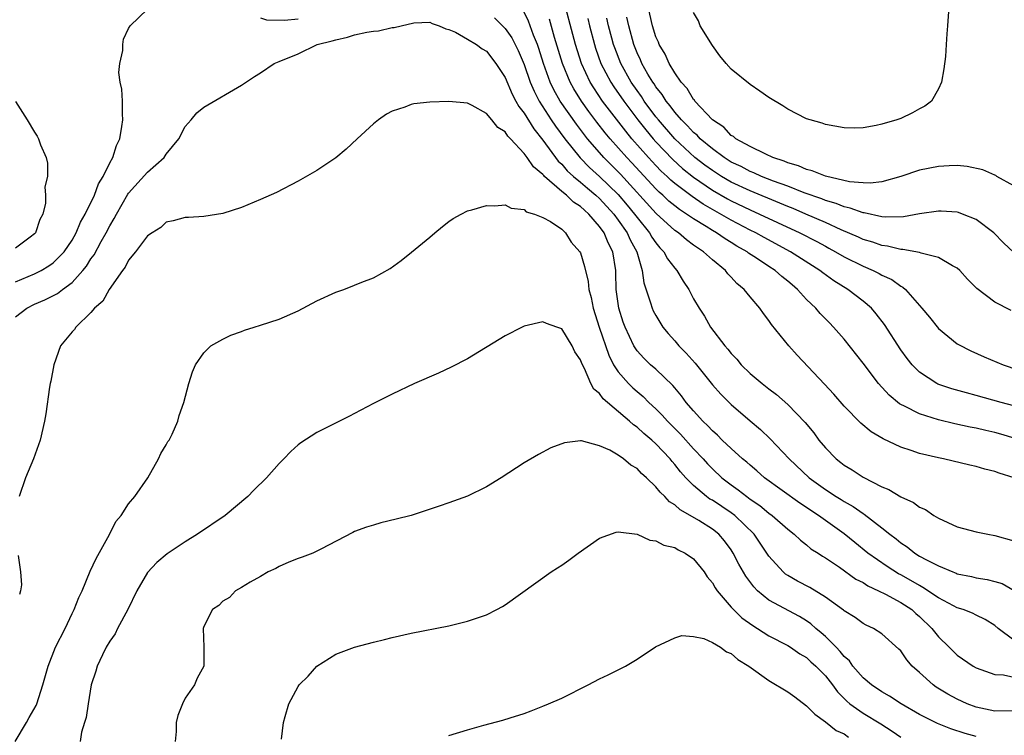
# Model space of a CAD drawing. Units: inches. Extents: x 2601000 to 2604000, y 1482000 to 1485000.
# Drawn here: x 2603409 to 2603514, y 1483124 to 1483200 of the extents above; entities that cross this region are included whole.
import ezdxf

# ---------------------------------------------------------------- set-up
doc = ezdxf.new("R2010")
doc.units = ezdxf.units.IN
doc.header["$MEASUREMENT"] = 0
doc.layers.add('LD26011482_10ft', color=254, linetype='Continuous')

msp = doc.modelspace()

# ---------------------------------------------------------------- linework, layer by layer
at = {"layer": 'LD26011482_10ft'}
for points, elevation in [([(2603515, 1483158.65), (2603513.66, 1483159), (2603511, 1483159.74), (2603510, 1483160), (2603508.44, 1483160.44), (2603506.95, 1483160.95), (2603506.84, 1483161), (2603505, 1483162.2), (2603504.21, 1483163), (2603503.67, 1483163.67), (2603503, 1483164.59), (2603501.27, 1483167.27), (2603500.4, 1483168.4), (2603499.89, 1483169), (2603499, 1483169.76), (2603497.38, 1483171), (2603495.9, 1483171.9), (2603494.74, 1483172.74), (2603494.42, 1483173), (2603491.3, 1483175), (2603488.5, 1483176.5), (2603487.62, 1483177), (2603487, 1483177.3), (2603485, 1483178.34), (2603482.03, 1483180.03), (2603480.85, 1483180.85), (2603479, 1483182.24), (2603478.59, 1483182.59), (2603478.18, 1483183), (2603477.56, 1483183.56), (2603477, 1483184.15), (2603476.22, 1483185), (2603474.46, 1483187), (2603473.8, 1483187.8), (2603471.34, 1483191), (2603470.39, 1483192.39), (2603470.03, 1483193), (2603469.1, 1483195), (2603468.47, 1483197), (2603467, 1483202.48)], 9530), ([(2603409, 1483171.79), (2603411, 1483172.64), (2603411.7, 1483173), (2603412.51, 1483173.49), (2603413, 1483173.83), (2603414.15, 1483175), (2603415, 1483176.24), (2603415.44, 1483177), (2603415.88, 1483178.12), (2603416.4, 1483179), (2603417.36, 1483181), (2603417.81, 1483182.19), (2603418.31, 1483183), (2603419, 1483184.42), (2603419.32, 1483185), (2603419.72, 1483186.28), (2603420.07, 1483187), (2603420.29, 1483188.29), (2603420.39, 1483189), (2603420.35, 1483189.65), (2603420.35, 1483191), (2603420.27, 1483192.27), (2603420.12, 1483193), (2603419.97, 1483194.03), (2603420.05, 1483195), (2603420.37, 1483196.37), (2603420.37, 1483197), (2603420.44, 1483197.56), (2603421, 1483198.69), (2603421.17, 1483199), (2603423, 1483200.77)], 9500), ([(2603515.05, 1483151), (2603513.47, 1483151.47), (2603513, 1483151.67), (2603511.92, 1483151.92), (2603511, 1483152.19), (2603510.35, 1483152.35), (2603507.55, 1483153), (2603507, 1483153.1), (2603505, 1483153.56), (2603504.12, 1483153.88), (2603503, 1483154.23), (2603501.13, 1483155.13), (2603499.86, 1483155.86), (2603498.78, 1483156.78), (2603497, 1483158.61), (2603495.88, 1483159.88), (2603494.92, 1483160.92), (2603492, 1483164), (2603491.1, 1483165), (2603489.27, 1483167.27), (2603489, 1483167.7), (2603488.43, 1483168.43), (2603488.04, 1483169), (2603487, 1483170.19), (2603486.36, 1483171), (2603485.61, 1483171.61), (2603485, 1483172.3), (2603484.65, 1483172.65), (2603484.39, 1483173), (2603483, 1483174.12), (2603482.05, 1483175), (2603481.4, 1483175.4), (2603481, 1483175.71), (2603480.25, 1483176.25), (2603479.39, 1483177), (2603479, 1483177.26), (2603477.04, 1483179.04), (2603473.24, 1483183.24), (2603471.47, 1483185), (2603471, 1483185.53), (2603469.74, 1483187), (2603469.41, 1483187.41), (2603468.55, 1483188.55), (2603466.84, 1483191), (2603466.17, 1483192.17), (2603465.78, 1483193), (2603465.06, 1483195), (2603464.56, 1483196.56), (2603464.41, 1483197), (2603464.01, 1483197.99), (2603463.48, 1483199.48), (2603463, 1483200.42)], 9510), ([(2603515, 1483182), (2603513.21, 1483183), (2603513.09, 1483183.09), (2603513, 1483183.11), (2603511.71, 1483183.71), (2603510.05, 1483184.05), (2603509, 1483184.15), (2603508.13, 1483184.13), (2603507, 1483184.06), (2603505, 1483183.64), (2603503.02, 1483182.98), (2603501, 1483182.42), (2603499.74, 1483182.26), (2603499, 1483182.3), (2603497.57, 1483182.43), (2603495, 1483183.01), (2603493.6, 1483183.6), (2603493, 1483183.73), (2603492.13, 1483184.13), (2603491, 1483184.45), (2603490.62, 1483184.62), (2603489.41, 1483185), (2603488.66, 1483185.34), (2603487, 1483186.18), (2603485.49, 1483187), (2603485.24, 1483187.24), (2603485, 1483187.35), (2603484.21, 1483188.21), (2603483, 1483189), (2603481.13, 1483191), (2603481.08, 1483191.08), (2603481, 1483191.15), (2603480.33, 1483192.33), (2603479.68, 1483193), (2603479, 1483194), (2603478.42, 1483195), (2603477.98, 1483195.98), (2603477.36, 1483197), (2603477.26, 1483197.26), (2603477, 1483197.82), (2603476.64, 1483199), (2603476.16, 1483201)], 9570), ([(2603508.11, 1483201), (2603507.97, 1483199), (2603507.88, 1483198.12), (2603507.83, 1483197), (2603507.74, 1483195.74), (2603507.59, 1483194.41), (2603507.33, 1483193), (2603507, 1483192.28), (2603506.27, 1483191), (2603505.55, 1483190.45), (2603505, 1483190.16), (2603504.26, 1483189.74), (2603503, 1483189.16), (2603502.57, 1483189), (2603501, 1483188.54), (2603500.4, 1483188.4), (2603499, 1483188.15), (2603498.12, 1483188.12), (2603497, 1483188.14), (2603495, 1483188.5), (2603494.64, 1483188.64), (2603493.37, 1483189), (2603493, 1483189.12), (2603491, 1483190.15), (2603490.49, 1483190.49), (2603489, 1483191.39), (2603488.03, 1483192.03), (2603487, 1483192.75), (2603485, 1483194.39), (2603484.47, 1483195), (2603483.8, 1483195.8), (2603483, 1483196.91), (2603481.71, 1483199), (2603481.52, 1483199.52), (2603481, 1483200.4)], 9580), ([(2603409, 1483168.08), (2603410.19, 1483169), (2603411, 1483169.43), (2603412.11, 1483169.89), (2603413.44, 1483170.56), (2603413.99, 1483171), (2603415, 1483171.74), (2603416.14, 1483173), (2603416.53, 1483173.47), (2603417, 1483174.23), (2603417.33, 1483174.67), (2603418.08, 1483176.08), (2603418.6, 1483177), (2603419, 1483177.76), (2603419.48, 1483178.52), (2603419.71, 1483179), (2603420.9, 1483181.1), (2603421, 1483181.23), (2603423, 1483183.46), (2603424.78, 1483185), (2603425, 1483185.34), (2603426.34, 1483187), (2603427, 1483188.29), (2603427.66, 1483189), (2603428.25, 1483189.75), (2603429, 1483190.35), (2603433, 1483192.69), (2603434.38, 1483193.62), (2603435, 1483193.98), (2603436.46, 1483195), (2603437, 1483195.19), (2603439, 1483196.02), (2603441.02, 1483197), (2603442.62, 1483197.38), (2603443, 1483197.51), (2603444.23, 1483197.77), (2603445, 1483198.01), (2603446.31, 1483198.31), (2603447, 1483198.42), (2603447.54, 1483198.46), (2603449, 1483198.79), (2603449.21, 1483198.79), (2603449.96, 1483199), (2603451.29, 1483199.29), (2603453, 1483199.36), (2603453.24, 1483199.24), (2603453.97, 1483199), (2603454.68, 1483198.68), (2603455, 1483198.58), (2603455.7, 1483198.3), (2603457, 1483197.57), (2603457.94, 1483197), (2603458.55, 1483196.55), (2603459, 1483196.31), (2603460.01, 1483195), (2603461, 1483193.49), (2603461.73, 1483191.73), (2603462.14, 1483191), (2603462.43, 1483190.43), (2603463, 1483189.71), (2603464.03, 1483188.03), (2603465, 1483186.83), (2603466.63, 1483184.63), (2603467, 1483184.29), (2603467.59, 1483183.59), (2603468.25, 1483183), (2603469, 1483182.37), (2603469.73, 1483181.73), (2603470.62, 1483181), (2603471, 1483180.65), (2603472.52, 1483179), (2603473, 1483178.35), (2603473.96, 1483177), (2603474.27, 1483176.27), (2603474.96, 1483175), (2603475.54, 1483173), (2603475.7, 1483171.7), (2603476.44, 1483169.56), (2603476.6, 1483169), (2603476.72, 1483168.72), (2603477, 1483168.21), (2603477.74, 1483167), (2603478.31, 1483166.31), (2603479, 1483165.55), (2603479.45, 1483165), (2603480.22, 1483164.22), (2603481.16, 1483163.16), (2603483, 1483160.88), (2603483.88, 1483159.88), (2603485, 1483158.77), (2603487, 1483157.05), (2603488.11, 1483156.11), (2603489.13, 1483155.13), (2603491.14, 1483153), (2603493.29, 1483151), (2603495, 1483149.76), (2603496.15, 1483149), (2603496.68, 1483148.68), (2603497, 1483148.46), (2603497.94, 1483147.94), (2603499, 1483147.19), (2603499.12, 1483147.12), (2603501, 1483145.68), (2603501.85, 1483145), (2603502.51, 1483144.51), (2603503, 1483144.1), (2603503.67, 1483143.67), (2603504.48, 1483143), (2603505, 1483142.68), (2603505.72, 1483142.28), (2603507, 1483141.63), (2603508.52, 1483141), (2603508.87, 1483140.87), (2603509, 1483140.81), (2603510.5, 1483140.5), (2603511, 1483140.37), (2603512.19, 1483140.19), (2603513, 1483139.98), (2603513.76, 1483139.76), (2603515.03, 1483139.03)], 9490), ([(2603435, 1483199.84), (2603435.63, 1483199.63), (2603437.57, 1483199.57), (2603439, 1483199.73)], 9500), ([(2603459.84, 1483199.84), (2603461, 1483198.71), (2603461.7, 1483197.7), (2603462.37, 1483196.37), (2603463, 1483194.86), (2603463.66, 1483193), (2603464.06, 1483192.06), (2603464.61, 1483191), (2603465.89, 1483189), (2603466.34, 1483188.34), (2603467.34, 1483187), (2603468.96, 1483184.96), (2603469.95, 1483183.95), (2603471, 1483183), (2603473, 1483181.07), (2603473.95, 1483179.95), (2603474.73, 1483179), (2603475, 1483178.63), (2603476.32, 1483177), (2603476.56, 1483176.56), (2603477, 1483175.93), (2603477.42, 1483175.42), (2603477.85, 1483175), (2603478.24, 1483174.24), (2603479, 1483173.25), (2603479.23, 1483173), (2603479.88, 1483171.88), (2603480.48, 1483171), (2603481, 1483170.01), (2603481.58, 1483169), (2603482.15, 1483168.15), (2603482.8, 1483167), (2603484.33, 1483165), (2603484.65, 1483164.65), (2603485, 1483164.19), (2603485.59, 1483163.59), (2603486.06, 1483163), (2603487, 1483162.08), (2603488.29, 1483161), (2603489, 1483160.44), (2603489.82, 1483159.82), (2603491, 1483158.78), (2603492.86, 1483156.86), (2603493.76, 1483155.76), (2603494.31, 1483155), (2603495, 1483154.18), (2603496.15, 1483153), (2603496.63, 1483152.63), (2603497, 1483152.33), (2603497.84, 1483151.84), (2603499, 1483151.05), (2603501, 1483150.03), (2603501.74, 1483149.74), (2603503, 1483148.96), (2603504.37, 1483148.37), (2603505, 1483147.88), (2603505.62, 1483147.62), (2603506.53, 1483147), (2603507, 1483146.71), (2603509, 1483145.79), (2603511, 1483145.26), (2603512.25, 1483145), (2603513, 1483144.87), (2603515, 1483144.3)], 9500), ([(2603515.17, 1483155.17), (2603513.63, 1483155.63), (2603513, 1483155.8), (2603512.02, 1483156.02), (2603511, 1483156.27), (2603510.38, 1483156.38), (2603508.73, 1483156.73), (2603507, 1483157.14), (2603505, 1483157.77), (2603503.4, 1483158.6), (2603503, 1483158.78), (2603502.86, 1483158.86), (2603501.76, 1483159.76), (2603500.64, 1483161), (2603499, 1483163.16), (2603497, 1483165.7), (2603495.87, 1483167), (2603495.43, 1483167.43), (2603494.44, 1483168.44), (2603493.98, 1483169), (2603493, 1483169.94), (2603492.05, 1483171), (2603491.47, 1483171.47), (2603491, 1483171.88), (2603490.36, 1483172.36), (2603489.66, 1483173), (2603489, 1483173.42), (2603487.69, 1483174.31), (2603486.85, 1483174.85), (2603486.68, 1483175), (2603485.6, 1483175.6), (2603485, 1483175.98), (2603484.35, 1483176.35), (2603483.44, 1483177), (2603483, 1483177.25), (2603482.32, 1483177.68), (2603481, 1483178.48), (2603480.26, 1483179), (2603479.49, 1483179.49), (2603479, 1483179.87), (2603478.38, 1483180.38), (2603477.72, 1483181), (2603477.33, 1483181.33), (2603477, 1483181.66), (2603474.44, 1483184.44), (2603473.91, 1483185), (2603472.14, 1483187), (2603471.62, 1483187.62), (2603470.74, 1483188.75), (2603469.88, 1483189.88), (2603469.08, 1483191), (2603468.28, 1483192.28), (2603467.88, 1483193), (2603467.07, 1483195), (2603466.24, 1483197.76), (2603465.7, 1483199.7)], 9520), ([(2603469.76, 1483199.76), (2603469.93, 1483199), (2603470.47, 1483197), (2603470.6, 1483196.6), (2603471.16, 1483195), (2603472.2, 1483193), (2603472.52, 1483192.52), (2603473.58, 1483191), (2603475.08, 1483189), (2603475.93, 1483187.93), (2603476.7, 1483187), (2603477, 1483186.65), (2603478.78, 1483184.78), (2603479.83, 1483183.83), (2603481, 1483182.91), (2603483, 1483181.53), (2603484.6, 1483180.6), (2603485, 1483180.39), (2603487, 1483179.44), (2603488, 1483179), (2603489.9, 1483178.1), (2603492.3, 1483177), (2603494.08, 1483176.08), (2603495, 1483175.57), (2603495.38, 1483175.38), (2603496.07, 1483175), (2603497, 1483174.45), (2603499, 1483173.45), (2603500.08, 1483173), (2603500.7, 1483172.7), (2603501, 1483172.51), (2603502.04, 1483172.04), (2603503, 1483171.34), (2603503.23, 1483171.23), (2603503.49, 1483171), (2603505.24, 1483169), (2603506.04, 1483168.04), (2603507, 1483166.85), (2603509, 1483165.22), (2603509.13, 1483165.13), (2603510.46, 1483164.46), (2603511.85, 1483163.85), (2603513.88, 1483163), (2603517, 1483161.94)], 9540), ([(2603514.74, 1483168.74), (2603513, 1483169.65), (2603511.08, 1483171.08), (2603510.09, 1483172.09), (2603509.27, 1483173), (2603509, 1483173.25), (2603508.5, 1483173.5), (2603507, 1483174.4), (2603505.17, 1483174.83), (2603505, 1483174.9), (2603503.24, 1483175.24), (2603503, 1483175.23), (2603501.59, 1483175.59), (2603501, 1483175.66), (2603500.02, 1483176.02), (2603499, 1483176.31), (2603498.53, 1483176.53), (2603496.68, 1483177.33), (2603495, 1483178.09), (2603492.92, 1483179), (2603491.57, 1483179.57), (2603491, 1483179.79), (2603490.16, 1483180.16), (2603487, 1483181.45), (2603485, 1483182.38), (2603483.95, 1483183), (2603483, 1483183.61), (2603482.2, 1483184.2), (2603481.15, 1483185), (2603479, 1483187), (2603477.26, 1483189), (2603477, 1483189.33), (2603475.76, 1483191), (2603475.47, 1483191.47), (2603475, 1483192.1), (2603474.38, 1483193), (2603473.26, 1483195), (2603472.63, 1483196.63), (2603472.5, 1483197), (2603472.31, 1483197.69), (2603471.96, 1483199), (2603471.8, 1483199.8)], 9550), ([(2603515, 1483174.92), (2603513.93, 1483175.93), (2603512.88, 1483177), (2603511, 1483178.43), (2603509.57, 1483179), (2603509.15, 1483179.15), (2603509, 1483179.19), (2603507.3, 1483179.3), (2603507, 1483179.31), (2603505.01, 1483179.01), (2603503.3, 1483178.7), (2603501.33, 1483178.67), (2603501, 1483178.71), (2603499.11, 1483179.11), (2603499, 1483179.11), (2603497.63, 1483179.63), (2603497, 1483179.76), (2603496.13, 1483180.13), (2603495, 1483180.45), (2603494.61, 1483180.61), (2603492.74, 1483181.26), (2603491, 1483181.95), (2603489.5, 1483182.5), (2603488.22, 1483183), (2603487.39, 1483183.39), (2603487, 1483183.52), (2603486.04, 1483184.04), (2603485, 1483184.52), (2603484.24, 1483185), (2603483, 1483185.92), (2603481.71, 1483187), (2603481.38, 1483187.38), (2603481, 1483187.67), (2603480.37, 1483188.37), (2603479.71, 1483189), (2603479, 1483189.81), (2603478.5, 1483190.5), (2603478.08, 1483191), (2603477.68, 1483191.68), (2603477, 1483192.49), (2603476.8, 1483192.81), (2603476.66, 1483193), (2603476.15, 1483193.85), (2603475.5, 1483195), (2603475.36, 1483195.36), (2603475, 1483196.1), (2603474.65, 1483197), (2603474.11, 1483199), (2603473.92, 1483199.92)], 9560), ([(2603409, 1483190.95), (2603410.23, 1483189), (2603411, 1483187.69), (2603411.28, 1483187.28), (2603411.43, 1483187), (2603411.65, 1483186.35), (2603412.23, 1483185), (2603412.4, 1483184.4), (2603412.37, 1483183), (2603412.12, 1483181.88), (2603412.19, 1483181), (2603412.16, 1483180.16), (2603411.88, 1483179), (2603411.58, 1483178.42), (2603411.1, 1483177), (2603411, 1483176.9), (2603410.55, 1483176.55), (2603409, 1483175.38)], 9510), ([(2603515, 1483133.75), (2603513.34, 1483135), (2603513, 1483135.3), (2603511.96, 1483135.96), (2603511, 1483136.41), (2603510.62, 1483136.62), (2603509.64, 1483137), (2603509, 1483137.2), (2603508.59, 1483137.41), (2603507, 1483138.26), (2603505.36, 1483139.36), (2603505, 1483139.54), (2603504.08, 1483140.08), (2603503, 1483140.68), (2603502.78, 1483140.78), (2603501.56, 1483141.56), (2603499.52, 1483143), (2603498.12, 1483144.12), (2603497, 1483145.04), (2603494.25, 1483147), (2603492.3, 1483148.3), (2603488.54, 1483151), (2603487.72, 1483151.72), (2603487, 1483152.32), (2603486.65, 1483152.65), (2603486.21, 1483153), (2603485, 1483154.09), (2603484.05, 1483155), (2603483.53, 1483155.53), (2603483, 1483155.98), (2603482.52, 1483156.52), (2603481.99, 1483157), (2603481, 1483158.09), (2603480.22, 1483159), (2603479.71, 1483159.71), (2603479, 1483160.55), (2603478.8, 1483160.8), (2603477, 1483162.51), (2603476.43, 1483163), (2603475.71, 1483163.71), (2603475, 1483164.47), (2603474.78, 1483164.78), (2603474.65, 1483165), (2603473.72, 1483167), (2603473.53, 1483167.53), (2603473.05, 1483169), (2603472.79, 1483171), (2603472.75, 1483172.75), (2603472.73, 1483173), (2603472.42, 1483175), (2603471.93, 1483175.93), (2603471.5, 1483177), (2603471, 1483177.69), (2603469.89, 1483179), (2603469.41, 1483179.41), (2603469, 1483179.81), (2603468.25, 1483180.25), (2603467.5, 1483181), (2603467, 1483181.4), (2603465.18, 1483183), (2603465.09, 1483183.09), (2603465, 1483183.2), (2603464, 1483184), (2603463.33, 1483185), (2603463, 1483185.44), (2603461.54, 1483187), (2603461.27, 1483187.27), (2603461, 1483187.71), (2603460.2, 1483188.2), (2603459.59, 1483189), (2603459, 1483189.69), (2603457.47, 1483190.53), (2603457, 1483190.76), (2603455, 1483190.95), (2603453, 1483190.88), (2603451.29, 1483190.71), (2603451, 1483190.62), (2603450.35, 1483190.35), (2603449, 1483189.93), (2603448.39, 1483189.61), (2603447.53, 1483189), (2603447, 1483188.59), (2603445.26, 1483187), (2603444.11, 1483185.89), (2603443, 1483184.97), (2603441, 1483183.62), (2603439, 1483182.49), (2603436.71, 1483181.29), (2603435, 1483180.54), (2603433, 1483179.68), (2603431, 1483179.04), (2603429, 1483178.75), (2603427.36, 1483178.64), (2603427, 1483178.63), (2603425.74, 1483178.26), (2603425, 1483178.13), (2603424.43, 1483177.57), (2603423.49, 1483177), (2603423, 1483176.69), (2603421.74, 1483175), (2603421, 1483174.1), (2603420.64, 1483173.36), (2603420.35, 1483173), (2603418.92, 1483171), (2603418.25, 1483169.75), (2603417.36, 1483169), (2603417, 1483168.55), (2603415.38, 1483167), (2603415.25, 1483166.75), (2603415, 1483166.48), (2603413.76, 1483165), (2603413.05, 1483163), (2603412.75, 1483161.25), (2603412.68, 1483161), (2603412.61, 1483160.61), (2603412.21, 1483157.79), (2603412.07, 1483157), (2603411.59, 1483155), (2603410.89, 1483153), (2603410.06, 1483151), (2603409.38, 1483149)], 9480), ([(2603408.96, 1483123), (2603410.17, 1483125), (2603410.45, 1483125.55), (2603411.18, 1483126.82), (2603411.25, 1483127), (2603411.89, 1483129), (2603412.44, 1483131), (2603413.24, 1483133), (2603414.25, 1483135), (2603415, 1483136.58), (2603415.22, 1483137), (2603415.72, 1483138.28), (2603416.06, 1483139), (2603416.92, 1483141.08), (2603417.56, 1483142.44), (2603418.98, 1483144.98), (2603419.66, 1483146.34), (2603420.21, 1483147), (2603421, 1483148.23), (2603421.66, 1483149), (2603423.03, 1483151), (2603424.19, 1483153), (2603424.42, 1483153.58), (2603425, 1483154.49), (2603425.17, 1483154.83), (2603425.3, 1483155), (2603425.62, 1483155.63), (2603426.22, 1483157), (2603426.38, 1483157.62), (2603426.88, 1483159), (2603427.39, 1483161), (2603427.77, 1483162.23), (2603428.09, 1483163), (2603429, 1483164.25), (2603429.73, 1483165), (2603431, 1483165.71), (2603431.86, 1483166.14), (2603433, 1483166.54), (2603433.32, 1483166.68), (2603434.32, 1483167), (2603435, 1483167.2), (2603437, 1483167.85), (2603439, 1483168.73), (2603441, 1483169.77), (2603443, 1483170.71), (2603443.85, 1483171), (2603445, 1483171.43), (2603445.77, 1483171.77), (2603447, 1483172.23), (2603448.78, 1483173.23), (2603449.95, 1483174.05), (2603451.06, 1483174.94), (2603453, 1483176.54), (2603453.51, 1483177), (2603454.33, 1483177.67), (2603455, 1483178.19), (2603455.48, 1483178.52), (2603456.33, 1483179), (2603457, 1483179.33), (2603457.44, 1483179.44), (2603459, 1483179.9), (2603459.88, 1483179.88), (2603461, 1483179.98), (2603461.62, 1483179.62), (2603463, 1483179.48), (2603463.23, 1483179.23), (2603464.12, 1483179), (2603465, 1483178.62), (2603465.81, 1483178.19), (2603467, 1483177.38), (2603467.41, 1483177), (2603468.01, 1483176.01), (2603468.93, 1483175), (2603469, 1483174.87), (2603469.43, 1483173.43), (2603469.82, 1483171.82), (2603469.89, 1483171), (2603470.12, 1483170.12), (2603470.32, 1483169), (2603470.98, 1483166.98), (2603472, 1483164), (2603472.5, 1483163), (2603473, 1483162.23), (2603474.08, 1483161), (2603474.54, 1483160.54), (2603475, 1483160.14), (2603475.63, 1483159.63), (2603476.26, 1483159), (2603477, 1483158.31), (2603477.66, 1483157.66), (2603478.23, 1483157), (2603479.62, 1483155.62), (2603481, 1483154.08), (2603482.01, 1483153), (2603482.48, 1483152.48), (2603483, 1483151.95), (2603484.01, 1483151), (2603485, 1483150.24), (2603485.73, 1483149.73), (2603486.64, 1483149), (2603487, 1483148.73), (2603488.04, 1483148.04), (2603489, 1483147.25), (2603489.35, 1483147), (2603491, 1483145.53), (2603491.69, 1483145), (2603492.36, 1483144.36), (2603493, 1483143.86), (2603493.46, 1483143.46), (2603494.22, 1483143), (2603494.68, 1483142.68), (2603495, 1483142.51), (2603496.51, 1483141.49), (2603498.24, 1483140.24), (2603499, 1483139.86), (2603499.51, 1483139.51), (2603500.63, 1483139), (2603501.37, 1483138.63), (2603503, 1483137.76), (2603504.18, 1483137), (2603504.6, 1483136.6), (2603505, 1483136.27), (2603506.31, 1483135), (2603507, 1483134.12), (2603508.16, 1483133), (2603508.57, 1483132.57), (2603509, 1483132.16), (2603510.68, 1483131), (2603511, 1483130.82), (2603513, 1483130.12), (2603513.93, 1483130.07), (2603515, 1483129.83)], 9470), ([(2603515, 1483126.25), (2603513, 1483126.22), (2603511, 1483126.63), (2603510.04, 1483127), (2603509, 1483127.47), (2603508.01, 1483128.01), (2603506.77, 1483128.77), (2603506.44, 1483129), (2603505, 1483130.32), (2603504.23, 1483131), (2603503.65, 1483131.65), (2603503, 1483132.62), (2603502.81, 1483132.81), (2603501, 1483134.41), (2603500.11, 1483135), (2603499.34, 1483135.34), (2603499, 1483135.52), (2603498.15, 1483136.15), (2603497, 1483136.86), (2603496.93, 1483136.93), (2603495, 1483138.31), (2603493.34, 1483139.34), (2603492.03, 1483140.03), (2603491, 1483140.61), (2603490.77, 1483140.77), (2603490.5, 1483141), (2603489, 1483142.66), (2603487.43, 1483145), (2603485.38, 1483147), (2603485, 1483147.28), (2603483, 1483148.6), (2603482.74, 1483148.74), (2603482.38, 1483149), (2603481, 1483150.16), (2603480.16, 1483151), (2603479.62, 1483151.61), (2603479, 1483152.42), (2603478.73, 1483152.73), (2603478.52, 1483153), (2603477, 1483154.6), (2603476.56, 1483155), (2603475.7, 1483155.7), (2603475, 1483156.36), (2603474.61, 1483156.61), (2603474.21, 1483157), (2603471.39, 1483159.39), (2603471, 1483159.96), (2603470.42, 1483160.42), (2603470.1, 1483161), (2603469.4, 1483162.6), (2603469.12, 1483163.12), (2603469, 1483163.53), (2603468.38, 1483164.38), (2603468.09, 1483165), (2603467, 1483166.8), (2603466.48, 1483167), (2603465.37, 1483167.37), (2603465, 1483167.55), (2603463, 1483167.08), (2603462.81, 1483167), (2603461, 1483166.08), (2603457, 1483163.62), (2603455.27, 1483162.73), (2603453.9, 1483162.1), (2603451.35, 1483161), (2603449, 1483159.87), (2603447, 1483158.89), (2603445, 1483157.83), (2603444.47, 1483157.53), (2603441, 1483155.81), (2603439.3, 1483154.7), (2603439, 1483154.48), (2603438.23, 1483153.77), (2603437.49, 1483153), (2603437, 1483152.52), (2603435.63, 1483151), (2603434.31, 1483149.69), (2603433.66, 1483149), (2603431.24, 1483147), (2603428.31, 1483145), (2603427, 1483144.18), (2603425.09, 1483142.91), (2603423.99, 1483142.01), (2603423, 1483140.92), (2603421.87, 1483139), (2603420.91, 1483137), (2603419.83, 1483135), (2603419.56, 1483134.44), (2603419, 1483133.64), (2603418.61, 1483133), (2603418.21, 1483132.21), (2603417.65, 1483131), (2603417.53, 1483130.47), (2603417.03, 1483129), (2603416.7, 1483127), (2603416.48, 1483125.53), (2603416.3, 1483125), (2603415.99, 1483123.99), (2603415.84, 1483123)], 9460), ([(2603511, 1483123.54), (2603509.84, 1483123.84), (2603508.33, 1483124.33), (2603506.9, 1483124.9), (2603505, 1483125.86), (2603503.03, 1483127), (2603501.82, 1483127.82), (2603501, 1483128.25), (2603499.9, 1483129), (2603499, 1483129.77), (2603497.93, 1483131), (2603497.55, 1483131.55), (2603497, 1483132.01), (2603496.56, 1483132.56), (2603496.13, 1483133), (2603495, 1483134.13), (2603494.54, 1483134.54), (2603493.99, 1483135), (2603493.47, 1483135.47), (2603493, 1483135.8), (2603492.25, 1483136.25), (2603489, 1483138.01), (2603487.8, 1483139), (2603487.4, 1483139.4), (2603486.54, 1483140.54), (2603485.81, 1483141.81), (2603485.22, 1483143), (2603485, 1483143.34), (2603484.28, 1483144.29), (2603483.68, 1483145), (2603483, 1483145.54), (2603481.55, 1483146.45), (2603480.65, 1483147), (2603479.59, 1483147.59), (2603479, 1483148.13), (2603478.44, 1483148.44), (2603477.95, 1483149), (2603477.45, 1483149.45), (2603477, 1483150.04), (2603475.99, 1483151), (2603475.46, 1483151.46), (2603475, 1483151.97), (2603474.33, 1483152.33), (2603473.55, 1483153), (2603473, 1483153.39), (2603472.09, 1483153.91), (2603471, 1483154.39), (2603469.09, 1483154.91), (2603469, 1483154.91), (2603467.28, 1483154.72), (2603465.84, 1483154.16), (2603464.53, 1483153.47), (2603463, 1483152.59), (2603460.56, 1483151), (2603459, 1483150.02), (2603457, 1483149.04), (2603455, 1483148.34), (2603453.97, 1483147.97), (2603451, 1483147), (2603449.41, 1483146.59), (2603447.8, 1483146.2), (2603447, 1483145.98), (2603446.25, 1483145.75), (2603445, 1483145.28), (2603444.8, 1483145.2), (2603441.43, 1483143.43), (2603441, 1483143.19), (2603440.55, 1483143), (2603439.43, 1483142.57), (2603439, 1483142.42), (2603438.02, 1483142.02), (2603437, 1483141.58), (2603436.63, 1483141.37), (2603435.81, 1483141), (2603435, 1483140.51), (2603433.9, 1483139.9), (2603433, 1483139.35), (2603432.34, 1483139), (2603431.7, 1483138.3), (2603431, 1483137.89), (2603430.57, 1483137.43), (2603429.92, 1483137), (2603429, 1483135.19), (2603428.92, 1483135), (2603429, 1483133), (2603428.99, 1483131), (2603428.28, 1483129.72), (2603428.01, 1483129), (2603427, 1483127.59), (2603426.73, 1483127), (2603426.23, 1483125.77), (2603426.06, 1483125), (2603426.04, 1483124.04), (2603425.94, 1483123)], 9450), ([(2603437.25, 1483123.25), (2603437.45, 1483125), (2603437.64, 1483125.64), (2603438.02, 1483127), (2603439, 1483128.82), (2603439.13, 1483129), (2603440.07, 1483129.93), (2603441, 1483130.99), (2603443, 1483132.26), (2603445, 1483133), (2603447, 1483133.54), (2603448.18, 1483133.82), (2603449, 1483134.04), (2603451, 1483134.48), (2603455, 1483135.27), (2603457, 1483135.77), (2603459, 1483136.45), (2603460.1, 1483137), (2603460.69, 1483137.31), (2603461, 1483137.5), (2603465.87, 1483141), (2603466.55, 1483141.45), (2603467, 1483141.71), (2603467.76, 1483142.24), (2603468.76, 1483143), (2603471, 1483144.58), (2603472.77, 1483145.23), (2603473, 1483145.27), (2603475, 1483144.99), (2603476.36, 1483144.36), (2603477, 1483144.3), (2603477.83, 1483143.83), (2603479, 1483143.58), (2603479.35, 1483143.35), (2603480.09, 1483143), (2603481, 1483142.39), (2603482.12, 1483141), (2603482.46, 1483140.46), (2603483, 1483139.83), (2603483.3, 1483139.3), (2603483.5, 1483139), (2603485, 1483137.25), (2603485.23, 1483137), (2603486.13, 1483136.13), (2603487.3, 1483135.3), (2603487.8, 1483135), (2603489, 1483134.21), (2603491, 1483133.17), (2603491.28, 1483133), (2603492.29, 1483132.29), (2603493, 1483131.9), (2603493.46, 1483131.46), (2603493.99, 1483131), (2603495, 1483129.97), (2603495.76, 1483129), (2603496.28, 1483128.28), (2603497, 1483127.57), (2603497.28, 1483127.28), (2603497.61, 1483127), (2603499, 1483126.01), (2603500.87, 1483124.87), (2603502.09, 1483124.09), (2603503, 1483123.47)], 9440), ([(2603409.27, 1483142.73), (2603409.51, 1483141), (2603409.61, 1483139.61), (2603409.53, 1483139), (2603409.41, 1483138.59)], 9480), ([(2603455, 1483123.64), (2603457, 1483124.24), (2603458.73, 1483124.73), (2603460.74, 1483125.26), (2603461.52, 1483125.52), (2603463, 1483125.97), (2603463.76, 1483126.24), (2603465, 1483126.74), (2603465.59, 1483127), (2603467, 1483127.59), (2603469.82, 1483129), (2603471, 1483129.64), (2603471.94, 1483130.06), (2603473.27, 1483130.73), (2603473.77, 1483131), (2603475, 1483131.72), (2603476.97, 1483133.03), (2603479, 1483134.01), (2603479.76, 1483134.24), (2603481, 1483134.14), (2603482.08, 1483133.92), (2603483, 1483133.51), (2603483.87, 1483133), (2603484.51, 1483132.51), (2603485, 1483132.35), (2603485.7, 1483131.7), (2603486.87, 1483131), (2603489, 1483129.48), (2603491, 1483128.25), (2603491.74, 1483127.74), (2603493, 1483126.77), (2603493.89, 1483125.89), (2603495, 1483125.08), (2603496.16, 1483124.16), (2603497, 1483123.79), (2603497.47, 1483123.47)], 9430)]:
    msp.add_lwpolyline(points, dxfattribs=dict(at, elevation=elevation))

doc.saveas('drawing.dxf')
